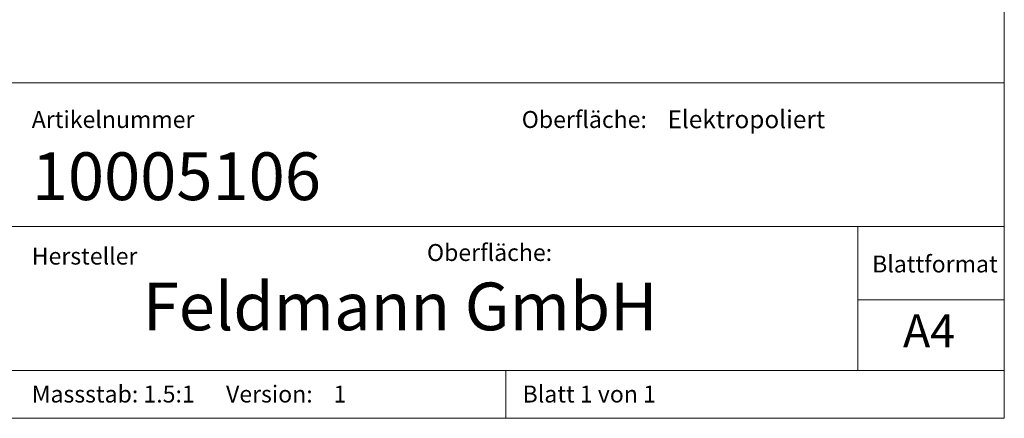
# Model space of a CAD drawing. Units: millimetres. Extents: x 3 to 195, y 3 to 137.
# Drawn here: x 136 to 195, y 3 to 27 of the extents above; entities that cross this region are included whole.
import ezdxf

# ---------------------------------------------------------------- set-up
doc = ezdxf.new("R2010")
doc.units = ezdxf.units.MM
doc.header["$LTSCALE"] = 0.666667
doc.styles.add('SLDTEXTSTYLE0', font='TXT', dxfattribs={"width": 0.75})
doc.styles.add('SLDTEXTSTYLE1', font='TXT', dxfattribs={"width": 0.692308})

msp = doc.modelspace()

# ---------------------------------------------------------------- linework, layer by layer
at = {"color": 7, "linetype": 'Continuous', "lineweight": 0}
for p, q in [((194.667, 136.667), (194.667, 3.333)), ((135.733, 23.167), (194.667, 23.167)), ((135.733, 14.667), (186, 14.667)), ((194.667, 14.667), (186, 14.667)), ((186, 10.33), (186, 14.667)), ((186, 6.167), (186, 10.33)), ((194.667, 10.33), (186, 10.33)), ((106.267, 6.167), (194.667, 6.167)), ((165.2, 3.333), (165.2, 6.167)), ((3.333, 3.333), (194.667, 3.333))]:
    msp.add_line(p, q, dxfattribs=at)

# ---------------------------------------------------------------- texts
at = {"color": 7, "linetype": 'Continuous', "lineweight": 0, "attachment_point": 1}
for s, insert, char_height, style in [('Artikelnummer', (137.168, 21.497), 1, 'SLDTEXTSTYLE0'), ('Oberfläche:', (166.136, 21.497), 1, 'SLDTEXTSTYLE0'), ('Elektropoliert', (174.752, 21.539), 1.05833, 'SLDTEXTSTYLE0'), ('10005106', (137.168, 19.053), 2.8222, 'SLDTEXTSTYLE0'), ('Hersteller', (137.168, 13.421), 1, 'SLDTEXTSTYLE0'), ('Oberfläche:', (160.533, 13.634), 1, 'SLDTEXTSTYLE0'), ('Blattformat', (186.851, 12.955), 1, 'SLDTEXTSTYLE0'), ('Feldmann GmbH', (143.733, 11.357), 2.82222, 'SLDTEXTSTYLE0'), ('A4', (188.679, 9.476), 1.9403, 'SLDTEXTSTYLE0'), ('Massstab: 1.5:1', (137.168, 5.267), 1, 'SLDTEXTSTYLE0'), ('Version:', (148.654, 5.267), 1, 'SLDTEXTSTYLE0'), ('1', (155.006, 5.267), 1, 'SLDTEXTSTYLE0'), ('Blatt 1 von 1', (166.186, 5.267), 1, 'SLDTEXTSTYLE1')]:
    msp.add_mtext(s, dxfattribs=dict(at, insert=insert, char_height=char_height, style=style))

doc.saveas('drawing.dxf')
